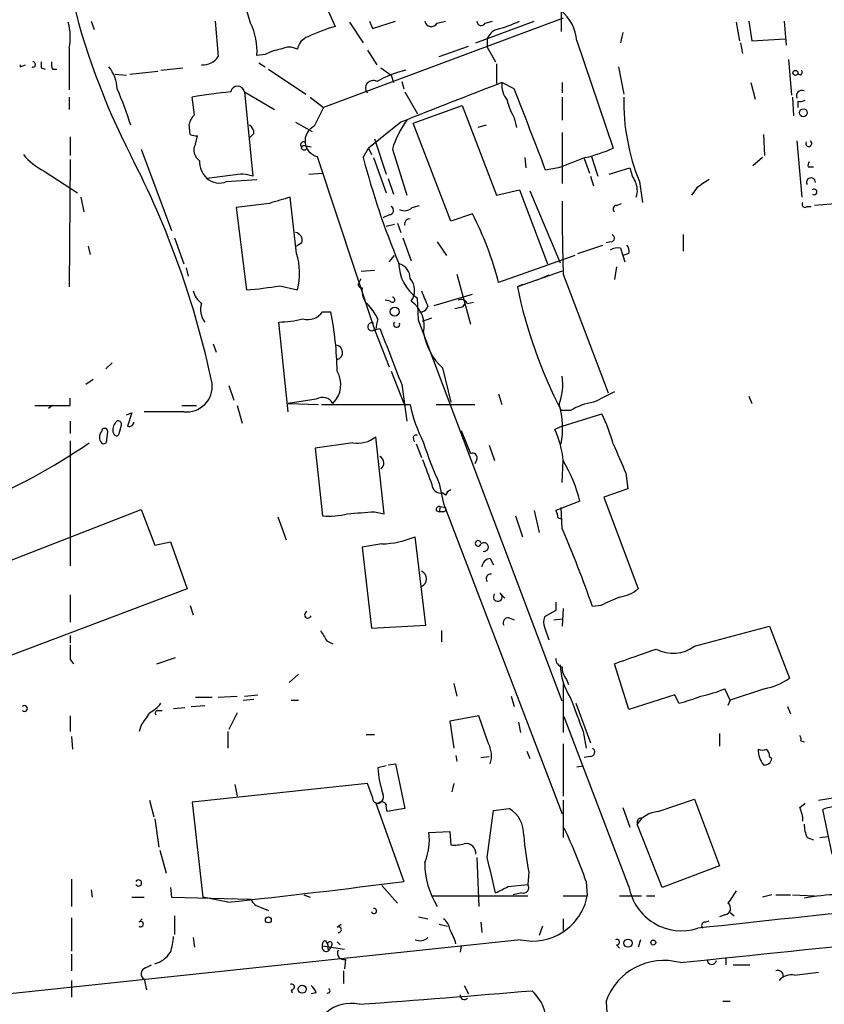
# Model space of a CAD drawing. Extents: x 1 to 877, y 1 to 891.
# Drawn here: x 527 to 593, y 287 to 367 of the extents above; entities that cross this region are included whole.
import ezdxf

# ---------------------------------------------------------------- set-up
doc = ezdxf.new("R2010")
doc.units = 0
doc.header["$MEASUREMENT"] = 0
doc.layers.add('MAIN', color=5, linetype='CONTINUOUS')

msp = doc.modelspace()

# ---------------------------------------------------------------- linework, layer by layer
at = {"layer": 'MAIN'}
for p, q in [((551.0953, 369.8239), (552.7887, 366.0139)), ((545.9307, 366.2679), (545.4227, 367.9613)), ((571.3307, 366.6913), (551.8573, 359.4099)), ((571.1613, 367.2839), (571.1613, 365.5906)), ((532.9767, 366.4373), (533.2307, 365.7599)), ((543.052, 366.4373), (543.306, 363.5586)), ((553.974, 366.3526), (555.0747, 364.6593)), ((555.5827, 366.4373), (555.8367, 365.8446)), ((555.8367, 365.8446), (557.6993, 366.4373)), ((561.086, 366.2679), (561.7633, 366.4373)), ((564.2187, 364.6593), (568.96, 366.4373)), ((564.9807, 366.2679), (565.5733, 366.4373)), ((585.3853, 366.3526), (585.6393, 364.8286)), ((586.4013, 366.4373), (586.6553, 364.8286)), ((589.28, 366.4373), (589.4493, 364.4899)), ((565.15, 364.9979), (565.15, 364.3206)), ((576.1567, 365.5059), (575.9873, 364.6593)), ((586.6553, 364.8286), (589.3647, 364.9979)), ((531.1987, 364.2359), (531.1987, 360.8493)), ((561.2553, 363.5586), (563.626, 364.4053)), ((565.15, 364.3206), (565.8273, 363.1353)), ((572.4313, 364.8286), (575.3947, 356.1079)), ((585.724, 364.6593), (585.8933, 363.8126)), ((547.116, 363.7279), (546.4387, 363.6433)), ((555.4133, 364.0666), (556.1753, 362.8813)), ((527.2193, 362.7119), (527.6427, 362.8813)), ((528.9127, 362.6273), (529.2513, 362.5426)), ((538.6493, 362.4579), (540.4273, 362.6273)), ((546.608, 363.0506), (547.116, 362.7119)), ((556.514, 362.6273), (557.3607, 362.0346)), ((565.912, 362.9659), (565.912, 361.3573)), ((575.818, 362.7119), (576.2413, 360.5106)), ((589.6187, 363.3046), (589.8727, 360.4259)), ((529.844, 362.5426), (530.1827, 362.5426)), ((534.924, 362.1193), (535.8553, 362.0346)), ((536.1093, 362.1193), (538.3953, 362.3733)), ((547.37, 362.5426), (550.418, 360.5106)), ((557.3607, 362.0346), (557.53, 361.4419)), ((590.6347, 362.0346), (590.3807, 362.1193)), ((558.2073, 361.5266), (558.3767, 360.9339)), ((567.3513, 360.9339), (566.3353, 361.4419)), ((571.246, 361.4419), (571.246, 360.5953)), ((586.5707, 361.4419), (586.9093, 360.0873)), ((531.1987, 360.2566), (531.1987, 359.2406)), ((541.3587, 358.8173), (541.1893, 360.2566)), ((545.4227, 360.6799), (547.878, 359.2406)), ((545.4227, 360.6799), (546.1, 353.8219)), ((550.7567, 360.2566), (551.8573, 359.4099)), ((558.4613, 360.6799), (559.4773, 358.9019)), ((571.246, 360.2566), (571.246, 358.3939)), ((589.9573, 360.2566), (590.042, 358.7326)), ((551.8573, 359.4099), (551.0953, 357.8859)), ((559.1387, 358.1399), (563.118, 359.5793)), ((563.118, 359.5793), (565.912, 352.2979)), ((590.3807, 359.9179), (590.3807, 359.4099)), ((541.02, 357.2086), (540.9353, 358.0553)), ((549.5713, 358.2246), (550.926, 357.4626)), ((558.1227, 358.2246), (555.498, 356.1079)), ((562.1867, 350.1813), (559.1387, 358.1399)), ((565.0653, 357.9706), (564.388, 357.8013)), ((567.3513, 358.5633), (567.5207, 357.8013)), ((531.2833, 357.0393), (531.2833, 355.5153)), ((541.4433, 356.4466), (541.6127, 357.1239)), ((546.1847, 357.2933), (545.846, 356.9546)), ((571.246, 357.3779), (571.246, 353.2293)), ((587.5867, 357.2086), (587.6713, 355.5153)), ((550.8413, 356.1926), (550.418, 356.2773)), ((556.006, 356.8699), (556.9373, 353.9913)), ((590.296, 356.7006), (590.7193, 352.1286)), ((537.0407, 356.0233), (539.496, 349.4193)), ((551.3493, 355.4306), (556.006, 341.3759)), ((555.0747, 355.3459), (555.498, 356.1079)), ((555.498, 356.1079), (555.752, 355.5999)), ((557.4453, 356.0233), (558.6307, 352.2979)), ((573.6167, 355.4306), (574.1247, 353.8219)), ((531.2833, 355.1766), (531.1987, 344.8473)), ((555.9213, 355.3459), (556.9373, 352.4673)), ((568.198, 355.3459), (568.2827, 354.4993)), ((573.024, 355.2613), (573.4473, 354.0759)), ((587.502, 355.3459), (586.74, 354.6686)), ((529.1667, 354.2453), (531.876, 352.4673)), ((544.4913, 353.9066), (542.3747, 353.6526)), ((550.672, 353.9913), (551.7727, 354.0759)), ((570.9073, 354.4993), (569.8913, 354.3299)), ((573.532, 353.8219), (573.786, 353.0599)), ((575.056, 353.9913), (576.7493, 354.4993)), ((591.2273, 354.5839), (591.6507, 354.5839)), ((543.9833, 353.3986), (546.4387, 353.5679)), ((557.1067, 353.6526), (557.53, 352.3826)), ((577.5113, 353.3986), (577.7653, 351.7053)), ((565.912, 352.2979), (567.7747, 352.7213)), ((567.7747, 352.7213), (570.0607, 346.7099)), ((568.6213, 352.6366), (571.0767, 346.7946)), ((582.168, 352.8906), (581.7447, 352.2979)), ((532.13, 352.1286), (532.384, 350.9433)), ((547.4547, 351.6206), (544.7453, 351.2819)), ((549.656, 347.5566), (549.148, 352.1286)), ((559.054, 351.2819), (559.6467, 351.4513)), ((575.6487, 351.4513), (576.072, 351.6206)), ((593.7673, 351.6206), (591.7353, 351.4513)), ((544.7453, 351.2819), (545.592, 344.5933)), ((557.1913, 350.6893), (556.6833, 350.4353)), ((563.9647, 350.7739), (562.1867, 350.1813)), ((591.1427, 351.3666), (591.4813, 351.3666)), ((556.9373, 349.7579), (557.6147, 349.9273)), ((557.8687, 350.0119), (558.1227, 349.2499)), ((581.0673, 349.0806), (581.0673, 347.7259)), ((539.75, 348.8266), (540.512, 346.7099)), ((550.0793, 348.4033), (549.656, 348.1493)), ((558.292, 348.8266), (558.9693, 346.9639)), ((561.086, 348.4879), (561.848, 347.3873)), ((572.516, 347.5566), (574.548, 348.2339)), ((575.2253, 348.4879), (574.802, 348.4033)), ((532.7227, 348.1493), (532.892, 347.4719)), ((557.1913, 346.8793), (557.6147, 347.3873)), ((572.262, 347.3873), (566.0813, 345.1859)), ((575.9873, 347.9799), (576.1567, 347.3873)), ((576.6647, 347.5566), (576.1567, 347.3873)), ((576.1567, 347.3873), (576.326, 346.8793)), ((540.6813, 346.3713), (540.8507, 345.6939)), ((554.9053, 346.1173), (556.006, 346.2019)), ((562.6947, 345.8633), (563.7953, 341.7993)), ((571.246, 346.1173), (567.6053, 344.8473)), ((571.3307, 345.8633), (574.9713, 336.2113)), ((575.6487, 346.4559), (575.4793, 345.4399)), ((554.736, 345.1859), (554.9053, 345.5246)), ((568.0287, 345.0166), (567.6053, 344.8473)), ((570.1453, 345.7786), (569.1293, 345.3553)), ((548.3013, 344.9319), (549.7407, 344.5933)), ((560.832, 343.3233), (563.9647, 344.2546)), ((557.276, 343.6619), (556.8527, 343.7466)), ((559.562, 342.1379), (559.4773, 343.9159)), ((563.2027, 343.2386), (563.372, 343.4926)), ((563.5413, 343.4926), (564.0493, 343.5773)), ((551.7727, 342.8153), (552.45, 342.8153)), ((555.498, 343.3233), (555.8367, 342.8999)), ((548.9787, 334.6873), (548.2167, 341.9686)), ((571.246, 311.1499), (559.562, 342.1379)), ((559.9007, 342.0533), (560.6627, 342.3073)), ((556.006, 341.3759), (557.1913, 338.3279)), ((556.0907, 341.3759), (556.4293, 341.4606)), ((542.8827, 340.1906), (543.1367, 339.5133)), ((534.67, 338.6666), (534.162, 338.1586)), ((557.3607, 337.9893), (558.3767, 335.3646)), ((561.5093, 338.2433), (562.1867, 335.4493)), ((533.146, 337.3119), (532.5533, 336.8886)), ((544.1527, 336.8039), (544.576, 335.6186)), ((558.2073, 336.8886), (558.6307, 333.9253)), ((531.2833, 335.1953), (531.2833, 335.7879)), ((551.2647, 335.7033), (548.9787, 335.3646)), ((566.0813, 336.1266), (566.3353, 335.2799)), ((586.4013, 335.9573), (586.6553, 335.3646)), ((529.844, 335.1953), (529.5053, 334.9413)), ((535.8553, 334.4333), (536.2787, 334.6026)), ((536.2787, 334.6026), (535.94, 333.5019)), ((540.512, 334.6873), (537.2947, 334.6873)), ((540.3427, 335.1953), (541.528, 335.1953)), ((544.83, 335.1953), (545.2533, 333.7559)), ((548.9787, 335.3646), (551.434, 335.2799)), ((551.688, 335.2799), (558.8847, 335.2799)), ((561.0013, 335.2799), (564.134, 335.2799)), ((571.9233, 334.7719), (571.1613, 334.7719)), ((531.2833, 333.9253), (531.2833, 332.9093)), ((571.246, 333.5019), (574.4633, 334.5179)), ((534.2467, 332.4013), (534.3313, 333.0786)), ((535.2627, 332.9093), (535.432, 333.5866)), ((563.0333, 333.1633), (563.7953, 331.3006)), ((571.246, 333.5019), (570.6533, 333.2479)), ((531.2833, 332.3166), (531.2833, 322.1566)), ((556.768, 326.3899), (556.0907, 332.6553)), ((559.1387, 332.5706), (559.2233, 332.2319)), ((554.228, 332.1473), (551.18, 331.7239)), ((551.18, 331.7239), (551.7727, 326.2206)), ((559.3927, 332.0626), (559.816, 330.9619)), ((565.3193, 331.9779), (565.7427, 330.7079)), ((564.3033, 330.7926), (564.134, 330.4539)), ((571.246, 328.9299), (571.3307, 330.7079)), ((576.4107, 329.6919), (576.58, 328.4219)), ((561.2553, 328.8453), (561.594, 327.2366)), ((576.58, 328.4219), (574.6327, 327.7446)), ((561.7633, 327.9139), (561.5093, 328.0833)), ((572.6853, 327.4059), (570.738, 326.6439)), ((574.6327, 327.7446), (577.4267, 320.2939)), ((517.906, 319.2779), (537.0407, 326.7286)), ((537.0407, 326.7286), (538.1413, 323.8499)), ((561.0013, 326.6439), (561.2553, 326.5593)), ((561.34, 326.9826), (561.2553, 326.5593)), ((561.34, 326.9826), (561.7633, 326.8979)), ((561.594, 327.2366), (571.246, 302.0059)), ((568.96, 326.6439), (569.3833, 324.8659)), ((571.246, 325.2046), (571.1613, 326.8979)), ((548.132, 326.1359), (548.8093, 324.2733)), ((556.006, 326.5593), (556.768, 326.3899)), ((561.594, 326.5593), (561.2553, 326.5593)), ((567.436, 326.2206), (568.0287, 324.5273)), ((570.9073, 326.0513), (571.1613, 325.9666)), ((560.1547, 317.3306), (559.308, 324.5273)), ((538.1413, 323.8499), (539.4113, 324.1039)), ((539.4113, 324.1039), (540.766, 320.2939)), ((556.5987, 323.9346), (554.99, 323.6806)), ((554.99, 323.6806), (555.752, 317.0766)), ((565.404, 322.7493), (565.658, 322.2413)), ((540.766, 320.2939), (519.2607, 312.1659)), ((531.2833, 319.7859), (531.2833, 317.5846)), ((566.166, 319.9553), (566.5893, 319.5319)), ((541.02, 318.9393), (541.274, 318.1773)), ((570.738, 319.1933), (570.738, 318.5159)), ((571.3307, 318.6853), (571.246, 317.2459)), ((574.3787, 318.9393), (573.7013, 318.8546)), ((566.928, 317.9233), (567.3513, 317.7539)), ((570.738, 318.5159), (569.8067, 318.0079)), ((570.5687, 317.7539), (571.246, 317.8386)), ((555.752, 317.0766), (560.1547, 317.3306)), ((569.8067, 317.1613), (570.1453, 316.1453)), ((581.9987, 315.6373), (588.0947, 317.2459)), ((588.0947, 317.2459), (589.7033, 313.0126)), ((531.2833, 316.4839), (531.2833, 315.8913)), ((561.4247, 316.9073), (561.4247, 315.9759)), ((552.1113, 316.0606), (552.6193, 315.8066)), ((538.3107, 314.1979), (539.8347, 314.7059)), ((531.2833, 314.5366), (531.5373, 314.1979)), ((576.6647, 310.4726), (575.4793, 314.1979)), ((549.8253, 313.3513), (549.0633, 312.6739)), ((562.4407, 312.5893), (562.6947, 311.5733)), ((571.3307, 312.5893), (571.3307, 308.6099)), ((571.5847, 312.9279), (571.754, 312.5046)), ((584.8773, 311.2346), (584.454, 312.1659)), ((587.6713, 312.1659), (584.8773, 311.2346)), ((541.4433, 311.4886), (542.798, 311.4886)), ((543.306, 311.4886), (544.83, 311.5733)), ((545.4227, 311.5733), (546.5233, 311.6579)), ((567.0973, 311.5733), (567.3513, 310.7266)), ((580.39, 311.6579), (576.6647, 310.4726)), ((580.7287, 310.9806), (580.39, 311.6579)), ((539.6653, 310.5573), (540.5967, 310.6419)), ((541.1047, 310.7266), (542.2053, 310.8113)), ((545.338, 311.2346), (546.1847, 311.3193)), ((549.2327, 311.2346), (549.8253, 311.2346)), ((572.3467, 310.9806), (573.532, 307.7633)), ((584.8773, 311.2346), (584.708, 310.8113)), ((589.534, 310.7266), (589.788, 310.1339)), ((531.2833, 309.9646), (531.2833, 308.6946)), ((538.3953, 310.3879), (538.734, 310.3879)), ((544.83, 310.2186), (544.1527, 308.8639)), ((564.4727, 309.9646), (562.102, 309.5413)), ((565.2347, 307.7633), (564.4727, 309.9646)), ((576.6647, 296.0793), (571.4153, 309.8799)), ((537.0407, 309.2026), (536.8713, 308.6946)), ((562.102, 309.5413), (562.4407, 307.3399)), ((567.69, 309.4566), (567.8593, 308.6099)), ((531.368, 308.2713), (531.4527, 307.2553)), ((544.068, 308.6946), (544.068, 307.3399)), ((555.3287, 308.4406), (556.006, 308.4406)), ((572.9393, 308.6946), (573.1933, 307.3399)), ((584.0307, 308.5253), (584.0307, 307.5093)), ((571.3307, 307.6786), (571.3307, 303.4453)), ((590.6347, 307.9326), (590.8887, 307.8479)), ((562.61, 306.7473), (562.6947, 306.2393)), ((564.642, 306.5779), (565.3193, 306.6626)), ((568.3673, 307.0859), (568.6213, 306.4933)), ((573.532, 306.6626), (573.024, 306.5779)), ((588.0947, 306.6626), (588.264, 306.4933)), ((556.9373, 305.9006), (556.26, 305.7313)), ((557.1067, 305.9853), (557.6993, 306.0699)), ((557.6993, 306.0699), (558.4613, 302.4293)), ((572.4313, 305.8159), (572.9393, 305.9006)), ((555.4133, 304.4613), (541.1893, 302.9373)), ((544.6607, 304.3766), (544.83, 303.4453)), ((555.8367, 303.3606), (555.4133, 304.4613)), ((562.4407, 304.4613), (562.2713, 303.7839)), ((592.074, 303.1066), (594.106, 303.4453)), ((537.718, 303.1066), (538.0567, 301.7519)), ((541.1893, 302.9373), (542.036, 295.2326)), ((556.0907, 302.8526), (558.3767, 296.5026)), ((571.3307, 303.1066), (571.3307, 300.0586)), ((579.0353, 302.1753), (581.9987, 303.1913)), ((581.9987, 303.1913), (584.0307, 297.7726)), ((590.55, 302.5139), (590.9733, 302.8526)), ((558.4613, 302.4293), (557.022, 302.1753)), ((565.15, 298.4499), (565.658, 302.2599)), ((565.658, 302.2599), (566.928, 302.4293)), ((576.1567, 302.5139), (576.7493, 300.9053)), ((593.1747, 298.7039), (592.4127, 302.3446)), ((538.1413, 301.5826), (538.48, 299.2966)), ((579.374, 295.9946), (577.342, 301.1593)), ((560.4087, 300.4819), (562.102, 300.5666)), ((562.102, 300.5666), (562.1867, 299.4659)), ((591.1427, 300.0586), (591.6507, 299.8893)), ((592.1587, 300.0586), (592.836, 300.1433)), ((538.5647, 299.0426), (539.0727, 297.1799)), ((564.3033, 298.4499), (564.4727, 294.4706)), ((584.0307, 297.7726), (579.374, 295.9946)), ((568.5367, 297.2646), (568.452, 296.2486)), ((531.368, 296.6719), (531.368, 294.4706)), ((556.5987, 296.1639), (557.8687, 294.7246)), ((566.8433, 296.0793), (568.452, 296.2486)), ((573.1933, 296.5026), (573.278, 295.3173)), ((532.9767, 295.8253), (533.0613, 295.2326)), ((539.4113, 295.9946), (539.496, 295.2326)), ((550.2487, 295.4019), (550.7567, 295.2326)), ((567.944, 295.5713), (567.2667, 295.4019)), ((588.264, 295.4019), (587.502, 295.2326)), ((588.6027, 295.4019), (589.788, 295.4019)), ((589.9573, 295.4019), (591.7353, 295.3173)), ((536.2787, 295.2326), (537.2947, 295.2326)), ((539.496, 295.2326), (545.9307, 295.0633)), ((544.068, 294.8093), (542.036, 295.2326)), ((560.6627, 295.3173), (568.452, 295.3173)), ((571.3307, 295.3173), (573.278, 295.3173)), ((575.9027, 295.3173), (577.6807, 295.3173)), ((578.104, 295.3173), (578.7813, 295.3173)), ((546.7773, 294.3859), (547.37, 294.1319)), ((584.454, 293.7933), (584.0307, 293.6239)), ((584.8773, 293.9626), (585.216, 293.7086)), ((531.368, 293.5393), (531.368, 290.8299)), ((536.8713, 293.2006), (537.1253, 293.4546)), ((539.75, 293.7086), (539.75, 292.1846)), ((552.958, 292.7773), (553.2967, 293.0313)), ((559.562, 293.6239), (560.324, 293.4546)), ((561.2553, 293.0313), (561.9327, 292.8619)), ((564.642, 293.2006), (564.7267, 292.3539)), ((571.3307, 293.4546), (571.3307, 292.5233)), ((582.8453, 293.2006), (583.184, 293.2853)), ((569.6373, 292.8619), (569.3833, 292.0999)), ((567.8593, 291.7613), (491.9133, 283.7179)), ((541.274, 291.9306), (541.3587, 291.1686)), ((552.0267, 291.6766), (552.196, 291.3379)), ((552.958, 291.5919), (553.212, 291.3379)), ((577.596, 291.7613), (577.4267, 291.1686)), ((531.368, 290.5759), (531.368, 289.2213)), ((551.7727, 291.2533), (553.5507, 290.9993)), ((552.196, 290.9993), (552.3653, 290.9993)), ((552.5347, 291.3379), (552.3653, 290.9993)), ((563.0333, 291.2533), (562.9487, 290.7453)), ((575.6487, 291.3379), (575.9027, 291.0839)), ((553.6353, 290.1526), (553.5507, 289.3906)), ((584.5387, 290.3219), (584.5387, 289.7293)), ((537.3793, 289.4753), (537.8873, 289.7293)), ((553.466, 289.2213), (553.466, 288.2053)), ((585.1313, 289.7293), (586.486, 289.7293)), ((590.1267, 288.8826), (592.074, 289.1366)), ((531.368, 288.4593), (531.368, 287.1046)), ((537.2947, 288.5439), (537.464, 287.6973)), ((549.2327, 287.6973), (549.3173, 287.4433)), ((551.2647, 287.4433), (550.8413, 287.3586)), ((563.2873, 288.0359), (563.626, 287.3586)), ((584.2847, 286.7659), (584.8773, 286.7659))]:
    msp.add_line(p, q, dxfattribs=at)
for centre, radius in [((590.1859, 362.2294), 0.2035), ((590.8322, 358.9867), 0.3217), ((550.2728, 356.1382), 0.201), ((557.6267, 342.8153), 0.3678), ((547.3699, 293.37), 0.2394), ((576.5933, 291.485), 0.3312), ((578.6422, 291.5315), 0.201), ((550.1216, 287.7397), 0.3224)]:
    msp.add_circle(centre, radius, dxfattribs=at)
for centre, radius, start, end in [((588.7183, 382.3865), 58.9989, 193.221408, 207.094085), ((568.8102, 364.5117), 3.6349, 5.001489, 49.698757), ((526.7512, 365.118), 4.5341, 348.781762, 15.800633), ((541.3717, 364.024), 5.0813, 355.703257, 26.206009), ((558.3412, 348.2904), 18.5729, 107.394971, 114.675878), ((560.6119, 366.5559), 0.5547, 192.345078, 328.72271), ((564.6648, 366.4439), 0.3616, 181.045948, 330.876144), ((562.774, 377.2884), 11.9479, 285.226729, 294.742485), ((551.001, 363.9618), 1.2745, 108.941047, 171.449005), ((566.3351, 364.5748), 1.2584, 109.647392, 160.352608), ((549.0633, 362.8809), 1.4397, 61.932663, 118.063825), ((542.0359, 364.4054), 1.5265, 266.822877, 326.307851), ((549.0628, 360.0048), 4.2014, 99.270185, 117.604959), ((527.559, 362.7966), 0.3501, 165.99948, 194.00052), ((528.2314, 362.9159), 0.2194, 248.416831, 88.981632), ((655.9126, 362.8813), 127.0002, 179.885409, 180.114592), ((530.6915, 362.9661), 0.9474, 169.712462, 206.551529), ((532.1743, 360.84), 2.9205, 1.842487, 39.863094), ((561.0135, 352.6935), 10.0713, 104.181949, 118.711073), ((590.254, 362.3308), 0.4823, 322.11564, 15.278039), ((544.8723, 360.5868), 0.5581, 9.600689, 170.397599), ((555.8728, 360.9967), 0.6102, 60.279578, 221.139105), ((1366.5452, -1693.3193), 2205.0803, 111.2780158, 111.5072011), ((568.4996, 361.2967), 2.1692, 176.161854, 216.62531), ((506.7526, 348.7208), 30.8602, 17.4415, 23.313073), ((547.3768, 326.2686), 34.5466, 95.073029, 100.317678), ((-1082.4054, -277.3784), 1768.9375, 20.9229224, 21.1521015), ((593.9409, 359.9877), 17.7016, 179.129605, 201.85328), ((590.7149, 360.3457), 0.4535, 67.466626, 202.533374), ((572.0966, 361.3587), 5.5075, 194.254498, 210.501835), ((590.5499, 360.8497), 0.947, 259.708141, 296.556934), ((542.5619, 357.6501), 1.6763, 135.870102, 166.011837), ((545.5074, 357.3779), 0.6826, 352.88019, 60.261365), ((551.6556, 356.7031), 1.3088, 115.347217, 256.465956), ((564.8959, 353.7794), 7.7812, 143.627286, 163.239255), ((541.4859, 358.3525), 1.2351, 247.839382, 275.892458), ((542.3683, 355.9582), 1.0461, 152.165946, 235.910395), ((550.2275, 356.3831), 0.2414, 37.88123, 232.11877), ((591.2697, 356.489), 0.2468, 149.06013, 59.02828), ((531.3679, 358.7328), 4.9983, 218.813947, 243.871213), ((472.0147, 322.2099), 72.3065, 11.781383, 27.426741), ((569.9731, 368.5628), 13.5838, 283.346209, 293.523423), ((543.6779, 355.0309), 1.8969, 178.157162, 226.604247), ((617.6634, 371.6548), 64.6786, 194.604942, 202.604322), ((783.6514, -195.4102), 589.6274, 110.9208244, 111.1500144), ((591.6933, 354.7109), 0.483, 142.140624, 195.244715), ((545.1672, 351.4241), 2.5729, 68.742807, 105.230509), ((579.8992, 355.0792), 3.2028, 190.43141, 211.649458), ((543.3842, 354.8249), 1.5471, 229.267348, 292.78425), ((575.7241, 352.6643), 1.6241, 340.740588, 26.880597), ((751.9932, 99.241), 305.2519, 123.574175, 123.803368), ((591.4573, 353.3255), 0.3629, 358.168171, 209.899586), ((591.7144, 352.5519), 0.2252, 228.763799, 131.219431), ((675.3081, -71.473), 441.9895, 106.584966, 106.814136), ((698.7184, 350.6478), 127.4775, 179.486667, 182.150937), ((575.6548, 351.167), 0.2843, 91.229162, 231.884651), ((590.9733, 351.5359), 0.2395, 134.983084, 315.016916), ((557.1848, 351.0508), 0.3615, 271.030104, 60.882276), ((558.4296, 351.896), 0.8758, 243.4408, 315.47649), ((538.8315, 338.0592), 28.1663, 14.656415, 26.834511), ((558.8255, 349.9695), 0.3857, 81.170255, 199.210121), ((549.4814, 348.6203), 0.636, 340.052295, 81.87372), ((575.1689, 348.7984), 0.3155, 280.295103, 63.434949), ((575.9024, 347.7258), 0.7808, 347.485518, 40.595723), ((544.5878, 345.9289), 5.3232, 345.469057, 17.804909), ((575.7755, 346.8374), 1.1619, 79.497569, 123.115652), ((561.5695, 346.8663), 3.6169, 181.13588, 234.658624), ((557.6465, 345.5352), 1.2382, 359.509514, 71.567978), ((554.9335, 345.0165), 0.2601, 139.379598, 282.545532), ((557.7746, 344.5409), 1.4832, 323.65624, 41.54532), ((542.8826, 344.8472), 1.6439, 191.886863, 235.491118), ((543.6443, 371.186), 26.6639, 274.188972, 280.058605), ((556.6832, 344.5509), 1.7064, 172.873318, 226.006752), ((877.5697, 470.8735), 341.9583, 201.686821, 201.916004), ((605.5137, 352.5614), 38.6853, 191.502248, 207.377524), ((543.5045, 342.9683), 1.6393, 161.347315, 217.577329), ((557.4453, 343.7889), 0.2117, 216.875312, 90), ((557.6355, 341.6552), 2.4095, 347.213019, 56.389073), ((563.0333, 343.2385), 0.5681, 26.574073, 116.56054), ((550.5581, 343.6323), 1.4638, 254.380973, 326.073273), ((525.4717, 337.5357), 27.49, 0.945453, 11.072733), ((552.6799, 340.5698), 3.9432, 24.781027, 42.595065), ((559.7489, 343.4053), 0.5988, 260.172721, 343.835101), ((520.5405, 512.4981), 174.5533, 283.917656, 284.146846), ((547.8808, 352.1355), 10.1724, 271.892283, 282.970511), ((555.7666, 341.597), 0.326, 61.665909, 317.275703), ((561.4561, 340.7433), 5.4026, 164.108649, 173.275665), ((557.8009, 341.7992), 0.2517, 137.704876, 19.658416), ((1700.3005, 783.6677), 1226.3721, 201.1359133, 201.3650997), ((564.9597, 341.9127), 5.0369, 189.032947, 226.761822), ((552.8007, 339.505), 0.6053, 285.064972, 83.110985), ((551.0946, 336.8956), 2.1607, 314.881872, 30.410286), ((566.5466, 336.9309), 4.7421, 339.625248, 7.695405), ((540.7432, 336.7421), 2.0678, 263.58025, 6.41975), ((786.2925, -87.472), 473.309, 116.449117, 116.678289), ((551.7757, 334.8688), 0.9785, 30.443576, 121.480916), ((574.3794, 330.9178), 4.5702, 97.460433, 122.508115), ((529.844, 1054.8446), 719.6507, 269.8854085, 270.1145916), ((571.0412, 337.7913), 12.4132, 191.672474, 207.04416), ((564.4709, 333.3236), 6.8082, 349.326166, 16.699002), ((535.178, 333.6713), 0.2678, 341.558284, 161.578587), ((536.0669, 333.8618), 0.3816, 250.577455, 356.816007), ((560.2044, 327.7046), 15.8031, 16.007847, 25.539772), ((534.3314, 332.6129), 0.6892, 137.493128, 222.500744), ((534.0773, 333.0786), 0.254, 0, 180), ((535.5543, 333.2291), 0.8215, 140.111376, 209.498328), ((563.0028, 329.8472), 8.3723, 5.900648, 23.965477), ((533.9927, 332.3449), 0.2603, 229.39393, 12.519254), ((535.0298, 332.9728), 0.2414, 217.88123, 344.749045), ((554.6061, 334.4299), 2.3137, 260.594674, 309.915276), ((559.3503, 332.5706), 0.2116, 53.124688, 180), ((502.2004, 377.1786), 54.4481, 282.072297, 304.203186), ((587.3035, 340.7591), 28.6434, 197.496957, 204.57818), ((1168.5983, 584.8861), 644.8335, 203.0837132, 203.3128881), ((556.1466, 330.5115), 0.6052, 307.379256, 62.151948), ((1068.2813, 520.2764), 542.5449, 200.441449, 200.670632), ((563.9435, 330.9408), 0.3891, 337.613458, 112.386542), ((560.1847, 324.2066), 12.9035, 14.355665, 30.254392), ((561.3623, 328.7673), 0.6996, 180.548699, 282.129076), ((562.4836, 327.617), 0.7791, 112.400936, 157.599064), ((561.2977, 326.6862), 0.2994, 81.878017, 188.121983), ((561.594, 326.7709), 0.2116, 270, 36.875312), ((569.7378, 326.0377), 1.1696, 0.666257, 31.219164), ((552.2806, 332.404), 6.2042, 265.304308, 284.22058), ((512.5537, 876.8206), 551.9743, 274.285913, 274.515087), ((473.7409, 283.8534), 105.9111, 19.297736, 22.981446), ((556.3734, 331.453), 7.5218, 271.716439, 292.963642), ((564.4134, 323.977), 0.2325, 10.483399, 349.492369), ((564.896, 323.6866), 0.355, 256.194739, 135.684778), ((565.4463, 322.0297), 0.7208, 93.364127, 176.643808), ((559.5008, 321.0983), 0.7089, 296.398788, 63.601212), ((565.4285, 321.1206), 0.3638, 80.472934, 220.037496), ((575.4269, 322.7405), 3.1599, 278.660141, 309.26185), ((566.0101, 319.6344), 0.3568, 138.545168, 64.088539), ((744.4614, -61.7125), 416.922, 113.846841, 114.07603), ((550.5873, 318.1773), 0.2678, 108.421413, 341.558284), ((566.8349, 317.5423), 0.3922, 76.268462, 212.665012), ((570.8221, 317.5846), 1.1001, 157.369719, 202.630281), ((763.4917, 443.4596), 246.8039, 210.84815, 211.077377), ((827.633, 315.1292), 296.3503, 179.885408, 180.114572), ((280.8203, 1161.4722), 897.0494, 289.1762871, 289.4054681), ((580.2332, 317.9661), 2.9223, 242.105583, 307.16634), ((571.3307, 314.5366), 0.5987, 171.867191, 261.867191), ((576.5512, 314.3369), 5.4791, 182.338884, 212.365083), ((572.6211, 313.8379), 1.3792, 175.592055, 221.284406), ((586.6078, 317.5799), 5.5175, 281.113405, 304.127563), ((580.6366, 321.2143), 9.8207, 280.977547, 292.874236), ((1249.7612, 564.0511), 723.3912, 200.4416874, 200.6708685), ((576.447, 326.7882), 16.3772, 285.155672, 291.71611), ((527.558, 310.5572), 0.2395, 225, 134.983084), ((536.2789, 312.9275), 3.0674, 297.979423, 320.602432), ((791.3907, 140.378), 305.2797, 146.196642, 146.425815), ((538.3953, 310.1763), 0.2116, 90, 216.875312), ((590.169, 308.0595), 0.4827, 344.757375, 37.88123), ((563.2664, 306.7114), 2.2318, 343.295346, 28.120964), ((573.5255, 307.024), 0.3615, 271.030389, 60.903834), ((589.1527, 307.213), 1.9899, 178.781921, 218.095449), ((587.502, 307.8902), 0.7196, 241.921424, 298.078576), ((587.1372, 306.603), 0.9594, 3.561805, 42.837328), ((587.6944, 306.5472), 0.5721, 259.14965, 354.594323), ((564.3071, 306.2399), 8.0632, 183.616449, 199.001446), ((556.2176, 303.2674), 0.3922, 166.2508, 302.672898), ((556.1965, 303.3817), 0.5396, 258.69215, 25.567878), ((556.5986, 302.5986), 0.3787, 26.558284, 116.558284), ((557.8691, 302.5987), 0.947, 169.708141, 206.556934), ((593.6616, 299.4444), 3.1577, 92.691875, 113.297943), ((565.6861, 300.3408), 2.4298, 357.336835, 59.262705), ((579.2049, 299.9736), 2.2082, 94.404874, 147.524032), ((587.6498, 301.265), 3.1577, 2.691875, 23.297943), ((577.7018, 301.2863), 0.3816, 93.169835, 199.441701), ((594.0382, 301.3064), 3.1529, 182.674103, 203.313364), ((555.9426, 299.847), 4.511, 336.200004, 8.090944), ((591.4599, 302.0518), 23.4177, 184.46703, 191.795914), ((526.7075, 279.8864), 49.3663, 19.669267, 25.091104), ((562.4401, 303.3662), 3.9085, 266.282754, 282.518632), ((563.4737, 298.82), 0.754, 351.142334, 104.312694), ((567.0977, 298.1114), 7.0282, 180.691328, 211.199896), ((-154.1557, 127.6869), 739.2974, 13.125597, 13.3547816), ((536.829, 296.3756), 0.2469, 210.959776, 149.040224), ((477.2667, 920.5945), 629.3406, 276.0931341, 277.4049308), ((568.0851, 295.9946), 0.4462, 251.565051, 34.694341), ((439.3353, 549.8253), 283.9812, 296.45046, 296.679643), ((580.9469, 296.8414), 4.3494, 190.091233, 287.470958), ((781.2005, -1511.3395), 1814.9689, 95.3152009, 96.293122), ((839.058, 125.9), 305.2797, 146.196642, 146.425815), ((594.7368, 272.0842), 23.3825, 85.732661, 99.472353), ((547.0877, 295.6415), 1.2934, 206.553165, 256.114173), ((568.834, 296.1826), 4.5275, 257.567689, 348.98169), ((584.4095, 294.3057), 0.5144, 274.963468, 54.527066), ((555.9549, 294.0955), 0.2085, 193.363226, 99.272602), ((537.0089, 293.0312), 0.2182, 230.897224, 129.086218), ((561.001, 292.5231), 1.1042, 4.404277, 57.518859), ((-353.6104, 9329.9802), 9088.2464, 275.9013931, 276.13057588), ((582.8514, 292.9164), 0.2843, 91.229594, 231.912942), ((553.075, 292.5805), 0.2289, 261.887598, 120.732), ((558.0083, 290.1519), 4.7739, 15.436803, 30.961492), ((535.4483, 292.1983), 4.221, 339.864971, 357.515164), ((552.0408, 291.3803), 0.2967, 92.724474, 205.347095), ((552.3654, 291.4084), 0.1835, 337.392151, 202.595845), ((559.6891, 292.6077), 0.9282, 245.759871, 313.157737), ((575.6769, 291.5637), 0.2276, 262.88123, 119.741759), ((537.6644, 291.7957), 2.0384, 283.530391, 328.981771), ((552.069, 291.1262), 0.3224, 156.782742, 336.815414), ((636.8459, 291.1686), 84.6501, 179.885408, 180.114592), ((553.5295, 290.6817), 0.5396, 154.432122, 281.30785), ((579.495, 285.0945), 4.9817, 74.655105, 160.396773), ((583.399, 290.1395), 0.3845, 178.04766, 349.2659), ((537.5521, 288.9901), 0.5151, 109.60294, 240.020584), ((588.772, 288.8318), 0.4247, 355.421237, 113.492649), ((589.901, 287.4429), 1.4573, 81.090328, 135.775685), ((549.2609, 287.9231), 0.2275, 262.88123, 119.754253), ((550.1638, 287.1043), 1.1519, 17.115163, 53.973724), ((552.196, 287.6126), 0.1868, 243.448666, 63.448666), ((454.6016, 1655.3969), 1372.5425, 274.1837539, 274.7722561), ((566.3269, 284.9213), 3.6488, 347.656502, 47.526884), ((554.069, 283.5981), 2.9891, 77.106526, 185.82751), ((563.2873, 287.2456), 0.3398, 175.222355, 318.376263), ((1145.2503, 332.9957), 572.3185, 184.633192, 186.472746)]:
    msp.add_arc(centre, radius, start, end, dxfattribs=at)

doc.saveas('drawing.dxf')
